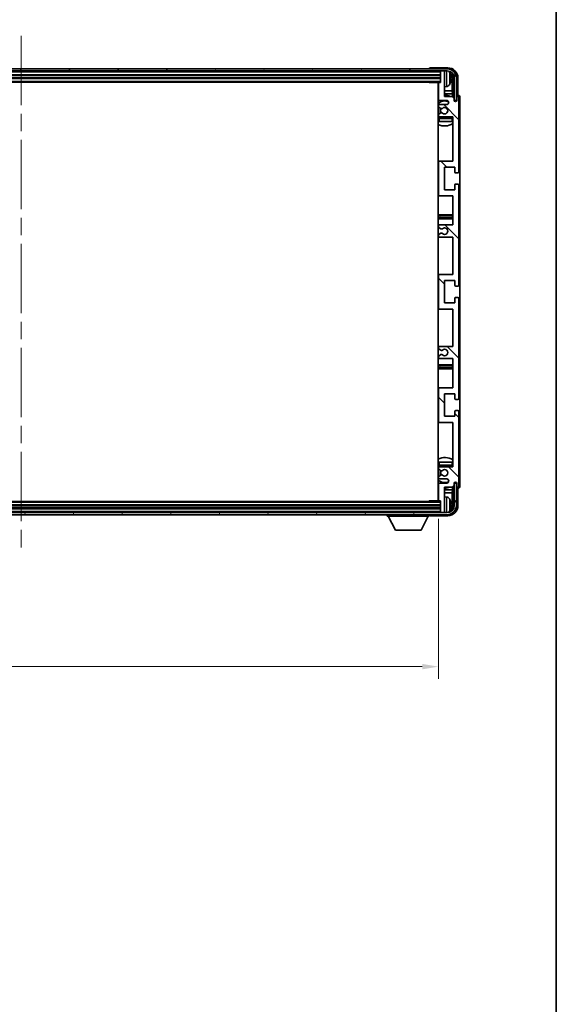
# Model space of a CAD drawing. Units: millimetres. Extents: x 87 to 14429, y 48 to 1875.
# Drawn here: x 4721 to 4985, y 1090 to 1572 of the extents above; entities that cross this region are included whole.
import ezdxf

# ---------------------------------------------------------------- set-up
doc = ezdxf.new("R2010")
doc.units = ezdxf.units.MM
doc.header["$LTSCALE"] = 6
doc.linetypes.add('CHAIN', pattern=[0.3543, 0.2362, -0.0295, 0.0591, -0.0295])
doc.layers.get('Defpoints').update_dxf_attribs({"lineweight": 25})
for name, color, linetype, lineweight in [('Border (ISO)', 7, 'Continuous', 35), ('Centerline (ISO)', 131, 'Continuous', 18), ('Dimension (ISO)', 7, 'Continuous', 18), ('Dimension (ISO) @ 1', 7, 'Continuous', 18), ('Hatch (ISO)', 1, 'Continuous', 18), ('Visible (ISO)', 7, 'Continuous', 35), ('Visible Narrow (ISO)', 7, 'Continuous', 25)]:
    doc.layers.add(name, color=color, linetype=linetype, lineweight=lineweight)
doc.styles.add('Note Text (TK)', font='txt')
doc.dimstyles.new('Default - Method 1b (TK)', dxfattribs={"dimscale": 6, "dimtxt": 2.5, "dimasz": 2.5, "dimexe": 1, "dimexo": 1.5, "dimgap": 1, "dimtad": 1, "dimtoh": 1, "dimrnd": 1e-08, "dimdsep": 46, "dimtxsty": 'Note Text (TK)', "dimcen": 0.09, "dimdle": 5, "dimclrd": 100, "dimclre": 100, "dimclrt": 7, "dimadec": 1, "dimazin": 1, "dimtfac": 1, "dimtmove": 0, "dimatfit": 3, "dimfxl": 1, "dimtolj": 1, "dimlwd": -1, "dimlwe": -1, "dimarcsym": 0})

# ---------------------------------------------------------------- blocks, each defined once
blk = doc.blocks.new('図面枠 tk図枠')
at = {"layer": 'Border (ISO)'}
blk.add_line((405.5, 289), (405.5, 8), dxfattribs=at)
blk = doc.blocks.new('*D283')
at = {"layer": 'Defpoints', "color": 0}
for p in [(4517.77, 1336.73), (4926.77, 1336.73), (4926.77, 1255.21)]:
    blk.add_point(p, dxfattribs=at)
at = {"layer": 'Dimension (ISO)', "color": 100}
for p, q in [((4517.77, 1327.73), (4517.77, 1249.21)), ((4926.77, 1327.73), (4926.77, 1249.21)), ((4525.77, 1255.21), (4918.77, 1255.21))]:
    blk.add_line(p, q, dxfattribs=at)
for points in [[(4525.77, 1256.54), (4525.77, 1253.88), (4517.77, 1255.21)], [(4918.77, 1256.54), (4918.77, 1253.88), (4926.77, 1255.21)]]:
    blk.add_solid(points, dxfattribs=at)
at = {"layer": 'Dimension (ISO)', "color": 7, "insert": (4598.96, 1271.92), "char_height": 8, "attachment_point": 4, "style": 'Note Text (TK)'}
blk.add_mtext('\\A1;\\fＭＳ Ｐゴシック|b0|i0;\\H16.2500;有効寸法 / Max dim. 409', dxfattribs=at)

msp = doc.modelspace()

# ---------------------------------------------------------------- hatches: boundary and pattern name
at = {"layer": 'Hatch (ISO)'}
h = msp.add_hatch(dxfattribs=at)
h.set_pattern_fill('ANSI31', color=256, scale=165.1, angle=14.999978, style=0)
h.set_pattern_definition([(60, (2348.75, -4), (-17.8726, 10.31876), [])])
edge = h.paths.add_edge_path()
edge.add_ellipse((4931.0156, 1543.6813), major_axis=(0, 3.5), ratio=1, start_angle=270, end_angle=360)
edge.add_line((4931.0156, 1547.1813), (4929.4656, 1547.1813))
edge.add_line((4929.4656, 1547.1813), (4928.0656, 1547.1813))
edge.add_line((4928.0656, 1547.1813), (4516.4656, 1547.1813))
edge.add_line((4516.4656, 1547.1813), (4515.0656, 1547.1813))
edge.add_line((4515.0656, 1547.1813), (4513.5156, 1547.1813))
edge.add_ellipse((4513.5156, 1543.6813), major_axis=(-3.5, 0), ratio=1, start_angle=270, end_angle=360)
edge.add_line((4510.0156, 1543.6813), (4510.0156, 1532.6813))
edge.add_line((4510.0156, 1532.6813), (4509.0156, 1532.6813))
edge.add_line((4509.0156, 1532.6813), (4509.0156, 1543.6813))
edge.add_ellipse((4513.5156, 1543.6813), major_axis=(0, 4.5), ratio=1, start_angle=0, end_angle=90, ccw=False)
edge.add_line((4513.5156, 1548.1813), (4931.0156, 1548.1813))
edge.add_ellipse((4931.0156, 1543.6813), major_axis=(4.5, 0), ratio=1, start_angle=0, end_angle=90, ccw=False)
edge.add_line((4935.5156, 1543.6813), (4935.5156, 1532.6813))
edge.add_line((4935.5156, 1532.6813), (4934.5156, 1532.6813))
edge.add_line((4934.5156, 1532.6813), (4934.5156, 1543.6813))
h = msp.add_hatch(dxfattribs=at)
h.set_pattern_fill('ANSI31', color=256, scale=165.1, angle=90.00021, style=0)
h.set_pattern_definition([(135.0002, (2348.75, -4), (-14.59286, -14.59297), [])])
edge = h.paths.add_edge_path()
edge.add_line((4927.2656, 1465.6813), (4933.7656, 1465.6813))
edge.add_line((4933.7656, 1465.6813), (4933.7656, 1447.4313))
edge.add_line((4933.7656, 1447.4313), (4927.2656, 1447.4313))
edge.add_ellipse((4927.2656, 1446.9313), major_axis=(0, 0.5), ratio=1, start_angle=0, end_angle=90)
edge.add_line((4926.7656, 1446.9313), (4926.7656, 1430.9313))
edge.add_ellipse((4927.2656, 1430.9313), major_axis=(-0.5, 0), ratio=1, start_angle=0, end_angle=90)
edge.add_line((4927.2656, 1430.4313), (4933.7656, 1430.4313))
edge.add_line((4933.7656, 1430.4313), (4933.7656, 1412.1813))
edge.add_line((4933.7656, 1412.1813), (4927.2656, 1412.1813))
edge.add_ellipse((4927.2656, 1411.6813), major_axis=(0, 0.5), ratio=1, start_angle=0, end_angle=90)
edge.add_line((4926.7656, 1411.6813), (4926.7656, 1411.2021))
edge.add_ellipse((4927.2656, 1411.2021), major_axis=(-0.5, 0), ratio=1, start_angle=0, end_angle=60)
edge.add_line((4927.0156, 1410.7691), (4927.9175, 1410.2483))
edge.add_ellipse((4928.1675, 1410.6813), major_axis=(-0.25, -0.433), ratio=1, start_angle=0, end_angle=30)
edge.add_line((4928.1675, 1410.1813), (4928.2959, 1410.1813))
edge.add_ellipse((4928.2959, 1410.6813), major_axis=(0, -0.5), ratio=1, start_angle=0, end_angle=44.415309)
edge.add_ellipse((4929.7656, 1409.1813), major_axis=(-1.1198, 1.1429), ratio=1, start_angle=91.169383, end_angle=360, ccw=False)
edge.add_ellipse((4928.2959, 1407.6813), major_axis=(0.3499, 0.3571), ratio=1, start_angle=0, end_angle=44.415309)
edge.add_line((4928.2959, 1408.1813), (4928.1675, 1408.1813))
edge.add_ellipse((4928.1675, 1407.6813), major_axis=(0, 0.5), ratio=1, start_angle=0, end_angle=30)
edge.add_line((4927.9175, 1408.1144), (4927.0156, 1407.5936))
edge.add_ellipse((4927.2656, 1407.1606), major_axis=(-0.25, 0.433), ratio=1, start_angle=0, end_angle=60)
edge.add_line((4926.7656, 1407.1606), (4926.7656, 1406.6813))
edge.add_ellipse((4927.2656, 1406.6813), major_axis=(-0.5, 0), ratio=1, start_angle=0, end_angle=90)
edge.add_line((4927.2656, 1406.1813), (4933.7656, 1406.1813))
edge.add_line((4933.7656, 1406.1813), (4933.7656, 1391.9313))
edge.add_line((4933.7656, 1391.9313), (4927.2656, 1391.9313))
edge.add_ellipse((4927.2656, 1391.4313), major_axis=(0, 0.5), ratio=1, start_angle=0, end_angle=90)
edge.add_line((4926.7656, 1391.4313), (4926.7656, 1375.4313))
edge.add_ellipse((4927.2656, 1375.4313), major_axis=(-0.5, 0), ratio=1, start_angle=0, end_angle=90)
edge.add_line((4927.2656, 1374.9313), (4933.7656, 1374.9313))
edge.add_line((4933.7656, 1374.9313), (4933.7656, 1353.1813))
edge.add_line((4933.7656, 1353.1813), (4927.2656, 1353.1813))
edge.add_ellipse((4927.2656, 1352.6813), major_axis=(0, 0.5), ratio=1, start_angle=0, end_angle=90)
edge.add_line((4926.7656, 1352.6813), (4926.7656, 1352.2021))
edge.add_ellipse((4927.2656, 1352.2021), major_axis=(-0.5, 0), ratio=1, start_angle=0, end_angle=60)
edge.add_line((4927.0156, 1351.7691), (4927.9175, 1351.2483))
edge.add_ellipse((4928.1675, 1351.6813), major_axis=(-0.25, -0.433), ratio=1, start_angle=0, end_angle=30)
edge.add_line((4928.1675, 1351.1813), (4928.2959, 1351.1813))
edge.add_ellipse((4928.2959, 1351.6813), major_axis=(0, -0.5), ratio=1, start_angle=0, end_angle=44.415309)
edge.add_ellipse((4929.7656, 1350.1813), major_axis=(-1.1198, 1.1429), ratio=1, start_angle=91.169383, end_angle=360, ccw=False)
edge.add_ellipse((4928.2959, 1348.6813), major_axis=(0.3499, 0.3571), ratio=1, start_angle=0, end_angle=44.415309)
edge.add_line((4928.2959, 1349.1813), (4928.1675, 1349.1813))
edge.add_ellipse((4928.1675, 1348.6813), major_axis=(0, 0.5), ratio=1, start_angle=0, end_angle=30)
edge.add_line((4927.9175, 1349.1144), (4927.0156, 1348.5936))
edge.add_ellipse((4927.2656, 1348.1606), major_axis=(-0.25, 0.433), ratio=1, start_angle=0, end_angle=60)
edge.add_line((4926.7656, 1348.1606), (4926.7656, 1347.6813))
edge.add_ellipse((4927.2656, 1347.6813), major_axis=(-0.5, 0), ratio=1, start_angle=0, end_angle=90)
edge.add_line((4927.2656, 1347.1813), (4930.7656, 1347.1813))
edge.add_ellipse((4930.7656, 1346.1813), major_axis=(0, 1), ratio=1, start_angle=180, end_angle=360, ccw=False)
edge.add_line((4930.7656, 1345.1813), (4927.2656, 1345.1813))
edge.add_ellipse((4927.2656, 1344.6813), major_axis=(0, 0.5), ratio=1, start_angle=0, end_angle=90)
edge.add_line((4926.7656, 1344.6813), (4926.7656, 1336.7313))
edge.add_ellipse((4927.0656, 1336.7313), major_axis=(-0.3, 0), ratio=1, start_angle=0, end_angle=90)
edge.add_line((4927.0656, 1336.4313), (4927.7656, 1336.4313))
edge.add_line((4927.7656, 1336.4313), (4927.7656, 1330.9813))
edge.add_ellipse((4928.0656, 1330.9813), major_axis=(-0.3, 0), ratio=1, start_angle=0, end_angle=90)
edge.add_line((4928.0656, 1330.6813), (4929.4656, 1330.6813))
edge.add_ellipse((4929.4656, 1330.9813), major_axis=(0, -0.3), ratio=1, start_angle=0, end_angle=90)
edge.add_line((4929.7656, 1330.9813), (4929.7656, 1343.1813))
edge.add_line((4929.7656, 1343.1813), (4933.4156, 1343.1813))
edge.add_line((4933.4156, 1343.1813), (4934.4156, 1344.1813))
edge.add_line((4934.4156, 1344.1813), (4934.4156, 1345.0813))
edge.add_ellipse((4935.0906, 1345.0017), major_axis=(-0.675, 0.0797), ratio=1, start_angle=193.465843, end_angle=360, ccw=False)
edge.add_line((4935.7656, 1345.0813), (4935.7656, 1343.6813))
edge.add_ellipse((4936.2656, 1343.6813), major_axis=(-0.5, 0), ratio=1, start_angle=0, end_angle=180)
edge.add_line((4936.7656, 1343.6813), (4936.7656, 1380.1813))
edge.add_ellipse((4936.2656, 1380.1813), major_axis=(0.5, 0), ratio=1, start_angle=0, end_angle=90)
edge.add_line((4936.2656, 1380.6813), (4935.0656, 1380.6813))
edge.add_ellipse((4935.0656, 1380.3813), major_axis=(0, 0.3), ratio=1, start_angle=0, end_angle=90)
edge.add_line((4934.7656, 1380.3813), (4934.7656, 1377.9313))
edge.add_line((4934.7656, 1377.9313), (4929.7656, 1377.9313))
edge.add_line((4929.7656, 1377.9313), (4929.7656, 1388.9313))
edge.add_line((4929.7656, 1388.9313), (4934.7656, 1388.9313))
edge.add_line((4934.7656, 1388.9313), (4934.7656, 1386.4813))
edge.add_ellipse((4935.0656, 1386.4813), major_axis=(-0.3, 0), ratio=1, start_angle=0, end_angle=90)
edge.add_line((4935.0656, 1386.1813), (4936.2656, 1386.1813))
edge.add_ellipse((4936.2656, 1386.6813), major_axis=(0, -0.5), ratio=1, start_angle=0, end_angle=90)
edge.add_line((4936.7656, 1386.6813), (4936.7656, 1435.6813))
edge.add_ellipse((4936.2656, 1435.6813), major_axis=(0.5, 0), ratio=1, start_angle=0, end_angle=90)
edge.add_line((4936.2656, 1436.1813), (4935.0656, 1436.1813))
edge.add_ellipse((4935.0656, 1435.8813), major_axis=(0, 0.3), ratio=1, start_angle=0, end_angle=90)
edge.add_line((4934.7656, 1435.8813), (4934.7656, 1433.4313))
edge.add_line((4934.7656, 1433.4313), (4929.7656, 1433.4313))
edge.add_line((4929.7656, 1433.4313), (4929.7656, 1444.4313))
edge.add_line((4929.7656, 1444.4313), (4934.7656, 1444.4313))
edge.add_line((4934.7656, 1444.4313), (4934.7656, 1441.9813))
edge.add_ellipse((4935.0656, 1441.9813), major_axis=(-0.3, 0), ratio=1, start_angle=0, end_angle=90)
edge.add_line((4935.0656, 1441.6813), (4936.2656, 1441.6813))
edge.add_ellipse((4936.2656, 1442.1813), major_axis=(0, -0.5), ratio=1, start_angle=0, end_angle=90)
edge.add_line((4936.7656, 1442.1813), (4936.7656, 1491.1813))
edge.add_ellipse((4936.2656, 1491.1813), major_axis=(0.5, 0), ratio=1, start_angle=0, end_angle=90)
edge.add_line((4936.2656, 1491.6813), (4935.0656, 1491.6813))
edge.add_ellipse((4935.0656, 1491.3813), major_axis=(0, 0.3), ratio=1, start_angle=0, end_angle=90)
edge.add_line((4934.7656, 1491.3813), (4934.7656, 1488.9313))
edge.add_line((4934.7656, 1488.9313), (4929.7656, 1488.9313))
edge.add_line((4929.7656, 1488.9313), (4929.7656, 1499.9313))
edge.add_line((4929.7656, 1499.9313), (4934.7656, 1499.9313))
edge.add_line((4934.7656, 1499.9313), (4934.7656, 1497.4813))
edge.add_ellipse((4935.0656, 1497.4813), major_axis=(-0.3, 0), ratio=1, start_angle=0, end_angle=90)
edge.add_line((4935.0656, 1497.1813), (4936.2656, 1497.1813))
edge.add_ellipse((4936.2656, 1497.6813), major_axis=(0, -0.5), ratio=1, start_angle=0, end_angle=90)
edge.add_line((4936.7656, 1497.6813), (4936.7656, 1534.1813))
edge.add_ellipse((4936.2656, 1534.1813), major_axis=(0.5, 0), ratio=1, start_angle=0, end_angle=180)
edge.add_line((4935.7656, 1534.1813), (4935.7656, 1532.7813))
edge.add_ellipse((4935.0906, 1532.861), major_axis=(0.675, -0.0797), ratio=1, start_angle=193.465843, end_angle=360, ccw=False)
edge.add_line((4934.4156, 1532.7813), (4934.4156, 1533.6813))
edge.add_line((4934.4156, 1533.6813), (4933.4156, 1534.6813))
edge.add_line((4933.4156, 1534.6813), (4929.7656, 1534.6813))
edge.add_line((4929.7656, 1534.6813), (4929.7656, 1546.8813))
edge.add_ellipse((4929.4656, 1546.8813), major_axis=(0.3, 0), ratio=1, start_angle=0, end_angle=90)
edge.add_line((4929.4656, 1547.1813), (4928.0656, 1547.1813))
edge.add_ellipse((4928.0656, 1546.8813), major_axis=(0, 0.3), ratio=1, start_angle=0, end_angle=90)
edge.add_line((4927.7656, 1546.8813), (4927.7656, 1541.4313))
edge.add_line((4927.7656, 1541.4313), (4927.0656, 1541.4313))
edge.add_ellipse((4927.0656, 1541.1313), major_axis=(0, 0.3), ratio=1, start_angle=0, end_angle=90)
edge.add_line((4926.7656, 1541.1313), (4926.7656, 1533.1813))
edge.add_ellipse((4927.2656, 1533.1813), major_axis=(-0.5, 0), ratio=1, start_angle=0, end_angle=90)
edge.add_line((4927.2656, 1532.6813), (4930.7656, 1532.6813))
edge.add_ellipse((4930.7656, 1531.6813), major_axis=(0, 1), ratio=1, start_angle=180, end_angle=360, ccw=False)
edge.add_line((4930.7656, 1530.6813), (4927.2656, 1530.6813))
edge.add_ellipse((4927.2656, 1530.1813), major_axis=(0, 0.5), ratio=1, start_angle=0, end_angle=90)
edge.add_line((4926.7656, 1530.1813), (4926.7656, 1529.7021))
edge.add_ellipse((4927.2656, 1529.7021), major_axis=(-0.5, 0), ratio=1, start_angle=0, end_angle=60)
edge.add_line((4927.0156, 1529.2691), (4927.9175, 1528.7483))
edge.add_ellipse((4928.1675, 1529.1813), major_axis=(-0.25, -0.433), ratio=1, start_angle=0, end_angle=30)
edge.add_line((4928.1675, 1528.6813), (4928.2959, 1528.6813))
edge.add_ellipse((4928.2959, 1529.1813), major_axis=(0, -0.5), ratio=1, start_angle=0, end_angle=44.415309)
edge.add_ellipse((4929.7656, 1527.6813), major_axis=(-1.1198, 1.1429), ratio=1, start_angle=91.169383, end_angle=360, ccw=False)
edge.add_ellipse((4928.2959, 1526.1813), major_axis=(0.3499, 0.3571), ratio=1, start_angle=0, end_angle=44.415309)
edge.add_line((4928.2959, 1526.6813), (4928.1675, 1526.6813))
edge.add_ellipse((4928.1675, 1526.1813), major_axis=(0, 0.5), ratio=1, start_angle=0, end_angle=30)
edge.add_line((4927.9175, 1526.6144), (4927.0156, 1526.0936))
edge.add_ellipse((4927.2656, 1525.6606), major_axis=(-0.25, 0.433), ratio=1, start_angle=0, end_angle=60)
edge.add_line((4926.7656, 1525.6606), (4926.7656, 1525.1813))
edge.add_ellipse((4927.2656, 1525.1813), major_axis=(-0.5, 0), ratio=1, start_angle=0, end_angle=90)
edge.add_line((4927.2656, 1524.6813), (4933.7656, 1524.6813))
edge.add_line((4933.7656, 1524.6813), (4933.7656, 1502.9313))
edge.add_line((4933.7656, 1502.9313), (4927.2656, 1502.9313))
edge.add_ellipse((4927.2656, 1502.4313), major_axis=(0, 0.5), ratio=1, start_angle=0, end_angle=90)
edge.add_line((4926.7656, 1502.4313), (4926.7656, 1486.4313))
edge.add_ellipse((4927.2656, 1486.4313), major_axis=(-0.5, 0), ratio=1, start_angle=0, end_angle=90)
edge.add_line((4927.2656, 1485.9313), (4933.7656, 1485.9313))
edge.add_line((4933.7656, 1485.9313), (4933.7656, 1471.6813))
edge.add_line((4933.7656, 1471.6813), (4927.2656, 1471.6813))
edge.add_ellipse((4927.2656, 1471.1813), major_axis=(0, 0.5), ratio=1, start_angle=0, end_angle=90)
edge.add_line((4926.7656, 1471.1813), (4926.7656, 1470.7021))
edge.add_ellipse((4927.2656, 1470.7021), major_axis=(-0.5, 0), ratio=1, start_angle=0, end_angle=60)
edge.add_line((4927.0156, 1470.2691), (4927.9175, 1469.7483))
edge.add_ellipse((4928.1675, 1470.1813), major_axis=(-0.25, -0.433), ratio=1, start_angle=0, end_angle=30)
edge.add_line((4928.1675, 1469.6813), (4928.2959, 1469.6813))
edge.add_ellipse((4928.2959, 1470.1813), major_axis=(0, -0.5), ratio=1, start_angle=0, end_angle=44.415309)
edge.add_ellipse((4929.7656, 1468.6813), major_axis=(-1.1198, 1.1429), ratio=1, start_angle=91.169383, end_angle=360, ccw=False)
edge.add_ellipse((4928.2959, 1467.1813), major_axis=(0.3499, 0.3571), ratio=1, start_angle=0, end_angle=44.415309)
edge.add_line((4928.2959, 1467.6813), (4928.1675, 1467.6813))
edge.add_ellipse((4928.1675, 1467.1813), major_axis=(0, 0.5), ratio=1, start_angle=0, end_angle=30)
edge.add_line((4927.9175, 1467.6144), (4927.0156, 1467.0936))
edge.add_ellipse((4927.2656, 1466.6606), major_axis=(-0.25, 0.433), ratio=1, start_angle=0, end_angle=60)
edge.add_line((4926.7656, 1466.6606), (4926.7656, 1466.1813))
edge.add_ellipse((4927.2656, 1466.1813), major_axis=(-0.5, 0), ratio=1, start_angle=0, end_angle=90)
h = msp.add_hatch(dxfattribs=at)
h.set_pattern_fill('ANSI31', color=256, scale=165.1, angle=75.000175, style=0)
h.set_pattern_definition([(120.0002, (2348.75, -4), (-17.87257, -10.3188), [])])
edge = h.paths.add_edge_path()
edge.add_ellipse((4513.5156, 1334.1813), major_axis=(0, -3.5), ratio=1, start_angle=270, end_angle=360)
edge.add_line((4513.5156, 1330.6813), (4515.0656, 1330.6813))
edge.add_line((4515.0656, 1330.6813), (4516.4656, 1330.6813))
edge.add_line((4516.4656, 1330.6813), (4928.0656, 1330.6813))
edge.add_line((4928.0656, 1330.6813), (4929.4656, 1330.6813))
edge.add_line((4929.4656, 1330.6813), (4931.0156, 1330.6813))
edge.add_ellipse((4931.0156, 1334.1813), major_axis=(3.5, 0), ratio=1, start_angle=270, end_angle=360)
edge.add_line((4934.5156, 1334.1813), (4934.5156, 1345.1813))
edge.add_line((4934.5156, 1345.1813), (4935.5156, 1345.1813))
edge.add_line((4935.5156, 1345.1813), (4935.5156, 1334.1813))
edge.add_ellipse((4931.0156, 1334.1813), major_axis=(0, -4.5), ratio=1, start_angle=0, end_angle=90, ccw=False)
edge.add_line((4931.0156, 1329.6813), (4513.5156, 1329.6813))
edge.add_ellipse((4513.5156, 1334.1813), major_axis=(-4.5, 0), ratio=1, start_angle=0, end_angle=90, ccw=False)
edge.add_line((4509.0156, 1334.1813), (4509.0156, 1345.1813))
edge.add_line((4509.0156, 1345.1813), (4510.0156, 1345.1813))
edge.add_line((4510.0156, 1345.1813), (4510.0156, 1334.1813))

# ---------------------------------------------------------------- linework, layer by layer
at = {"layer": 'Centerline (ISO)', "linetype": 'CHAIN', "ltscale": 23.990969}
msp.add_line((4722.2656, 1564.4313), (4722.2656, 1313.4313), dxfattribs=at)
at = {"layer": 'Visible (ISO)'}
for p, q in [((4931.0156, 1548.1813), (4513.5156, 1548.1813)), ((4513.5156, 1547.1813), (4931.0156, 1547.1813)), ((4516.7656, 1545.1813), (4927.7656, 1545.1813)), ((4922.2656, 1548.1816), (4922.2656, 1548.1813)), ((4931.2686, 1548.6813), (4922.7653, 1548.6813)), ((4927.7656, 1547.1813), (4927.7656, 1546.8813)), ((4927.7656, 1546.8813), (4927.7656, 1541.4313)), ((4929.4656, 1547.1813), (4928.0656, 1547.1813)), ((4929.7656, 1547.1813), (4929.7656, 1546.8813)), ((4929.7656, 1534.6813), (4929.7656, 1546.8813)), ((4516.7656, 1543.6813), (4927.7656, 1543.6813)), ((4516.7656, 1541.6813), (4927.7656, 1541.6813)), ((4921.9451, 1541.6813), (4922.1951, 1541.4313)), ((4922.1951, 1541.6813), (4922.1951, 1541.4313)), ((4927.0656, 1541.4313), (4922.1951, 1541.4313)), ((4926.5156, 1541.4313), (4926.5156, 1336.4313)), ((4926.7656, 1541.1313), (4926.7656, 1533.1813)), ((4927.7656, 1541.4313), (4927.0656, 1541.4313)), ((4930.8245, 1539.524), (4929.7656, 1539.4313)), ((4932.4796, 1543.149), (4932.4796, 1543.7137)), ((4933.4149, 1537.4026), (4933.4149, 1543.3321)), ((4933.7641, 1543.6813), (4933.7641, 1534.3329)), ((4934.5156, 1543.6813), (4934.5156, 1532.6813)), ((4935.5156, 1532.6813), (4935.5156, 1543.6813)), ((4936.2656, 1535.1813), (4936.2656, 1543.6844)), ((4926.7656, 1537.4026), (4926.5156, 1537.4026)), ((4926.7656, 1535.9935), (4926.5156, 1535.9935)), ((4933.4149, 1537.4026), (4929.7656, 1537.4026)), ((4933.6069, 1535.9935), (4929.7656, 1535.9935)), ((4933.4156, 1534.6813), (4929.7656, 1534.6813)), ((4933.6069, 1535.9935), (4933.4149, 1537.4026)), ((4934.4156, 1533.6813), (4933.4156, 1534.6813)), ((4933.6069, 1534.49), (4933.6069, 1535.9935)), ((4936.2662, 1535.1813), (4936.2656, 1535.1813)), ((4926.7656, 1530.1813), (4926.7656, 1529.7021)), ((4927.2656, 1532.6813), (4930.7656, 1532.6813)), ((4930.7656, 1530.6813), (4927.2656, 1530.6813)), ((4934.4156, 1532.7813), (4934.4156, 1533.6813)), ((4934.4355, 1532.6798), (4934.5642, 1532.6798)), ((4934.459, 1532.61), (4934.4944, 1532.61)), ((4934.5156, 1532.6813), (4935.5156, 1532.6813)), ((4934.6942, 1532.4101), (4934.6942, 1532.3089)), ((4934.7641, 1532.4799), (4934.7641, 1532.2649)), ((4935.7656, 1534.1813), (4935.7656, 1532.7813)), ((4936.7656, 1497.6813), (4936.7656, 1534.1813)), ((4937.2656, 1343.6807), (4937.2656, 1534.1819)), ((4926.7656, 1525.6606), (4926.7656, 1525.1813)), ((4927.0156, 1529.2691), (4927.9175, 1528.7483)), ((4927.9175, 1526.6144), (4927.0156, 1526.0936)), ((4928.1675, 1528.6813), (4928.2959, 1528.6813)), ((4928.2959, 1526.6813), (4928.1675, 1526.6813)), ((4926.7656, 1523.9313), (4926.7656, 1522.4313)), ((4927.2656, 1522.4313), (4926.7656, 1522.4313)), ((4927.2656, 1524.6813), (4933.7656, 1524.6813)), ((4933.2656, 1524.4313), (4927.2656, 1524.4313)), ((4933.2656, 1522.4313), (4927.2656, 1522.4313)), ((4933.7656, 1522.4313), (4933.2656, 1522.4313)), ((4933.7656, 1524.6813), (4933.7656, 1502.9313)), ((4927.2656, 1502.9313), (4926.5156, 1502.9313)), ((4926.7656, 1502.4313), (4926.7656, 1486.4313)), ((4933.7656, 1502.9313), (4927.2656, 1502.9313)), ((4929.7656, 1488.9313), (4929.7656, 1499.9313)), ((4929.7656, 1499.9313), (4934.7656, 1499.9313)), ((4934.7656, 1499.9313), (4934.7656, 1497.4813)), ((4935.0656, 1497.1813), (4936.2656, 1497.1813)), ((4934.7656, 1491.3813), (4934.7656, 1488.9313)), ((4936.2656, 1491.6813), (4935.0656, 1491.6813)), ((4936.7656, 1442.1813), (4936.7656, 1491.1813)), ((4934.7656, 1488.9313), (4929.7656, 1488.9313)), ((4926.5156, 1485.9313), (4927.2656, 1485.9313)), ((4927.2656, 1485.9313), (4933.7656, 1485.9313)), ((4933.7656, 1485.9313), (4933.7656, 1471.6813)), ((4927.7656, 1476.6813), (4926.5156, 1476.6813)), ((4932.7656, 1476.6813), (4927.7656, 1476.6813)), ((4933.7656, 1476.6813), (4932.7656, 1476.6813)), ((4926.5156, 1474.6813), (4927.7656, 1474.6813)), ((4927.7656, 1474.6813), (4932.7656, 1474.6813)), ((4932.7656, 1474.6813), (4933.7656, 1474.6813)), ((4926.7656, 1471.1813), (4926.7656, 1470.7021)), ((4927.0156, 1470.2691), (4927.9175, 1469.7483)), ((4927.9175, 1467.6144), (4927.0156, 1467.0936)), ((4933.7656, 1471.6813), (4927.2656, 1471.6813)), ((4928.1675, 1469.6813), (4928.2959, 1469.6813)), ((4928.2959, 1467.6813), (4928.1675, 1467.6813)), ((4926.7656, 1466.6606), (4926.7656, 1466.1813)), ((4927.2656, 1465.6813), (4933.7656, 1465.6813)), ((4933.7656, 1465.6813), (4933.7656, 1447.4313)), ((4927.2656, 1447.4313), (4926.5156, 1447.4313)), ((4926.7656, 1446.9313), (4926.7656, 1430.9313)), ((4933.7656, 1447.4313), (4927.2656, 1447.4313)), ((4929.7656, 1433.4313), (4929.7656, 1444.4313)), ((4929.7656, 1444.4313), (4934.7656, 1444.4313)), ((4934.7656, 1444.4313), (4934.7656, 1441.9813)), ((4935.0656, 1441.6813), (4936.2656, 1441.6813)), ((4934.7656, 1433.4313), (4929.7656, 1433.4313)), ((4934.7656, 1435.8813), (4934.7656, 1433.4313)), ((4936.2656, 1436.1813), (4935.0656, 1436.1813)), ((4936.7656, 1386.6813), (4936.7656, 1435.6813)), ((4926.5156, 1430.4313), (4927.2656, 1430.4313)), ((4927.2656, 1430.4313), (4933.7656, 1430.4313)), ((4933.7656, 1430.4313), (4933.7656, 1412.1813)), ((4926.7656, 1411.6813), (4926.7656, 1411.2021)), ((4927.0156, 1410.7691), (4927.9175, 1410.2483)), ((4933.7656, 1412.1813), (4927.2656, 1412.1813)), ((4928.1675, 1410.1813), (4928.2959, 1410.1813)), ((4926.7656, 1407.1606), (4926.7656, 1406.6813)), ((4927.9175, 1408.1144), (4927.0156, 1407.5936)), ((4927.2656, 1406.1813), (4933.7656, 1406.1813)), ((4928.2959, 1408.1813), (4928.1675, 1408.1813)), ((4933.7656, 1406.1813), (4933.7656, 1391.9313)), ((4927.7656, 1403.1813), (4926.5156, 1403.1813)), ((4926.5156, 1401.1813), (4927.7656, 1401.1813)), ((4932.7656, 1403.1813), (4927.7656, 1403.1813)), ((4927.7656, 1401.1813), (4932.7656, 1401.1813)), ((4933.7656, 1403.1813), (4932.7656, 1403.1813)), ((4932.7656, 1401.1813), (4933.7656, 1401.1813)), ((4927.2656, 1391.9313), (4926.5156, 1391.9313)), ((4926.7656, 1391.4313), (4926.7656, 1375.4313)), ((4933.7656, 1391.9313), (4927.2656, 1391.9313)), ((4929.7656, 1377.9313), (4929.7656, 1388.9313)), ((4929.7656, 1388.9313), (4934.7656, 1388.9313)), ((4934.7656, 1388.9313), (4934.7656, 1386.4813)), ((4935.0656, 1386.1813), (4936.2656, 1386.1813)), ((4934.7656, 1380.3813), (4934.7656, 1377.9313)), ((4936.2656, 1380.6813), (4935.0656, 1380.6813)), ((4936.7656, 1343.6813), (4936.7656, 1380.1813)), ((4934.7656, 1377.9313), (4929.7656, 1377.9313)), ((4926.5156, 1374.9313), (4927.2656, 1374.9313)), ((4927.2656, 1374.9313), (4933.7656, 1374.9313)), ((4933.7656, 1374.9313), (4933.7656, 1353.1813)), ((4926.7656, 1355.4313), (4927.2656, 1355.4313)), ((4926.7656, 1355.4313), (4926.7656, 1353.9313)), ((4926.7656, 1352.6813), (4926.7656, 1352.2021)), ((4927.0156, 1351.7691), (4927.9175, 1351.2483)), ((4927.2656, 1355.4313), (4933.2656, 1355.4313)), ((4927.2656, 1353.4313), (4933.2656, 1353.4313)), ((4933.7656, 1353.1813), (4927.2656, 1353.1813)), ((4928.1675, 1351.1813), (4928.2959, 1351.1813)), ((4933.2656, 1355.4313), (4933.7656, 1355.4313)), ((4926.7656, 1348.1606), (4926.7656, 1347.6813)), ((4927.9175, 1349.1144), (4927.0156, 1348.5936)), ((4927.2656, 1347.1813), (4930.7656, 1347.1813)), ((4928.2959, 1349.1813), (4928.1675, 1349.1813)), ((4926.5156, 1341.8692), (4926.7656, 1341.8692)), ((4926.7656, 1344.6813), (4926.7656, 1336.7313)), ((4930.7656, 1345.1813), (4927.2656, 1345.1813)), ((4929.7656, 1330.9813), (4929.7656, 1343.1813)), ((4929.7656, 1343.1813), (4933.4156, 1343.1813)), ((4929.7656, 1341.8692), (4933.6069, 1341.8692)), ((4933.6069, 1341.8692), (4933.4149, 1340.4601)), ((4933.4156, 1343.1813), (4934.4156, 1344.1813)), ((4933.6069, 1341.8692), (4933.6069, 1343.3727)), ((4933.7641, 1343.5298), (4933.7641, 1334.1813)), ((4934.4156, 1344.1813), (4934.4156, 1345.0813)), ((4934.5642, 1345.1829), (4934.4355, 1345.1829)), ((4934.4944, 1345.2527), (4934.459, 1345.2527)), ((4935.5156, 1345.1813), (4934.5156, 1345.1813)), ((4934.5156, 1345.1813), (4934.5156, 1334.1813)), ((4934.6942, 1345.5538), (4934.6942, 1345.4526)), ((4934.7641, 1345.5978), (4934.7641, 1345.3827)), ((4935.5156, 1334.1813), (4935.5156, 1345.1813)), ((4935.7656, 1345.0813), (4935.7656, 1343.6813)), ((4936.2656, 1334.1783), (4936.2656, 1342.6813)), ((4936.2656, 1342.6813), (4936.2662, 1342.6813)), ((4926.5156, 1340.4601), (4926.7656, 1340.4601)), ((4929.7656, 1340.4601), (4933.4149, 1340.4601)), ((4930.8245, 1338.3387), (4929.7656, 1338.4313)), ((4933.4149, 1334.5305), (4933.4149, 1340.4601)), ((4927.7656, 1336.1813), (4516.7656, 1336.1813)), ((4927.7656, 1334.1813), (4516.7656, 1334.1813)), ((4927.7656, 1332.6813), (4516.7656, 1332.6813)), ((4921.9451, 1336.1813), (4922.1951, 1336.4313)), ((4922.1951, 1336.4313), (4922.1951, 1336.1813)), ((4927.0656, 1336.4313), (4922.1951, 1336.4313)), ((4927.0656, 1336.4313), (4927.7656, 1336.4313)), ((4927.7656, 1336.4313), (4927.7656, 1330.9813)), ((4932.4796, 1334.149), (4932.4796, 1334.7137)), ((4931.0156, 1330.6813), (4513.5156, 1330.6813)), ((4513.5156, 1329.6813), (4931.0156, 1329.6813)), ((4901.6656, 1329.6813), (4901.6656, 1328.9813)), ((4901.6656, 1328.9813), (4922.2656, 1328.9813)), ((4905.7156, 1322.0813), (4902.1656, 1328.9813)), ((4918.2156, 1322.0813), (4921.7656, 1328.9813)), ((4922.2656, 1329.6813), (4922.2656, 1328.9813)), ((4922.7653, 1329.1813), (4931.2686, 1329.1813)), ((4927.7656, 1330.9813), (4927.7656, 1330.6813)), ((4928.0656, 1330.6813), (4929.4656, 1330.6813)), ((4929.7656, 1330.9813), (4929.7656, 1330.6813)), ((4905.7156, 1322.0813), (4918.2156, 1322.0813))]:
    msp.add_line(p, q, dxfattribs=at)
for centre, radius, start, end in [((4928.0656, 1546.8813), 0.3, 90, 180), ((4929.4656, 1546.8813), 0.3, 0, 90), ((4931.0156, 1543.6813), 4.5, 0, 90), ((4931.0156, 1543.6813), 3.5, 0, 90), ((4930.6851, 1545.7448), 1.6, 28.172734, 61.84933), ((4926.3656, 1543.4313), 6.5, 20.039607, 28.172734), ((4932.355, 1545.616), 0.1246, 1.814826, 20.039607), ((4926.2656, 1539.9313), 0.5, 300, 60), ((4927.0656, 1541.1313), 0.3, 90, 180), ((4930.6851, 1541.1179), 1.6, 275, 331.827266), ((4926.3656, 1543.4313), 6.5, 331.827266, 339.960393), ((4932.355, 1541.2467), 0.1246, 339.960393, 358.185174), ((4929.7656, 1527.6813), 7.5, 113.578178, 115.679289), ((4929.7656, 1527.6813), 7.5, 68.96053, 90), ((4936.2656, 1534.1813), 0.5, 0, 180), ((4929.7656, 1527.6813), 4.75, 65.863751, 133.173551), ((4927.2656, 1533.1813), 0.5, 180, 270), ((4927.2656, 1530.1813), 0.5, 90, 180), ((4930.7656, 1531.6813), 1, 270, 90), ((4935.0906, 1532.861), 0.6797, 186.732921, 353.267079), ((4927.2656, 1529.7021), 0.5, 180, 240), ((4927.2656, 1525.6606), 0.5, 120, 180), ((4927.2656, 1525.1813), 0.5, 180, 270), ((4929.7656, 1527.6813), 2.25, 150, 210), ((4929.7656, 1527.6813), 2, 149.475542, 210.524458), ((4928.1675, 1529.1813), 0.5, 240, 270), ((4928.1675, 1526.1813), 0.5, 90, 120), ((4928.2959, 1529.1813), 0.5, 270, 314.415309), ((4928.2959, 1526.1813), 0.5, 45.584691, 90), ((4929.7656, 1527.6813), 1.6, 225.584691, 134.415309), ((4929.7656, 1527.6813), 4.75, 226.826449, 230.89711), ((4929.7656, 1527.6813), 7.5, 244.320711, 302.230953), ((4927.2656, 1523.9313), 0.5, 90, 180), ((4929.7656, 1527.6813), 4.75, 316.826449, 320.833289), ((4933.2656, 1523.9313), 0.5, 0, 90), ((4927.2656, 1502.4313), 0.5, 90, 180), ((4935.0656, 1497.4813), 0.3, 180, 270), ((4936.2656, 1497.6813), 0.5, 270, 0), ((4935.0656, 1491.3813), 0.3, 90, 180), ((4936.2656, 1491.1813), 0.5, 0, 90), ((4927.2656, 1486.4313), 0.5, 180, 270), ((4927.7656, 1475.6813), 1, 90, 270), ((4932.7656, 1475.6813), 1, 270, 90), ((4927.2656, 1471.1813), 0.5, 90, 180), ((4927.2656, 1470.7021), 0.5, 180, 240), ((4927.2656, 1466.6606), 0.5, 120, 180), ((4928.1675, 1470.1813), 0.5, 240, 270), ((4928.1675, 1467.1813), 0.5, 90, 120), ((4928.2959, 1470.1813), 0.5, 270, 314.415309), ((4928.2959, 1467.1813), 0.5, 45.584691, 90), ((4929.7656, 1468.6813), 1.6, 225.584691, 134.415309), ((4927.2656, 1466.1813), 0.5, 180, 270), ((4927.2656, 1446.9313), 0.5, 90, 180), ((4935.0656, 1441.9813), 0.3, 180, 270), ((4936.2656, 1442.1813), 0.5, 270, 0), ((4935.0656, 1435.8813), 0.3, 90, 180), ((4936.2656, 1435.6813), 0.5, 0, 90), ((4927.2656, 1430.9313), 0.5, 180, 270), ((4927.2656, 1411.6813), 0.5, 90, 180), ((4927.2656, 1411.2021), 0.5, 180, 240), ((4928.1675, 1410.6813), 0.5, 240, 270), ((4928.2959, 1410.6813), 0.5, 270, 314.415309), ((4929.7656, 1409.1813), 1.6, 225.584691, 134.415309), ((4927.2656, 1407.1606), 0.5, 120, 180), ((4927.2656, 1406.6813), 0.5, 180, 270), ((4928.1675, 1407.6813), 0.5, 90, 120), ((4928.2959, 1407.6813), 0.5, 45.584691, 90), ((4927.7656, 1402.1813), 1, 90, 270), ((4932.7656, 1402.1813), 1, 270, 90), ((4927.2656, 1391.4313), 0.5, 90, 180), ((4935.0656, 1386.4813), 0.3, 180, 270), ((4936.2656, 1386.6813), 0.5, 270, 0), ((4935.0656, 1380.3813), 0.3, 90, 180), ((4936.2656, 1380.1813), 0.5, 0, 90), ((4927.2656, 1375.4313), 0.5, 180, 270), ((4929.7656, 1350.1813), 7.5, 57.769047, 115.679289), ((4929.7656, 1350.1813), 4.75, 129.10289, 133.173551), ((4927.2656, 1353.9313), 0.5, 180, 270), ((4927.2656, 1352.6813), 0.5, 90, 180), ((4927.2656, 1352.2021), 0.5, 180, 240), ((4929.7656, 1350.1813), 2.25, 150, 210), ((4929.7656, 1350.1813), 2, 149.475542, 210.524458), ((4928.1675, 1351.6813), 0.5, 240, 270), ((4928.2959, 1351.6813), 0.5, 270, 314.415309), ((4929.7656, 1350.1813), 1.6, 225.584691, 134.415309), ((4929.7656, 1350.1813), 4.75, 39.166711, 43.173551), ((4933.2656, 1353.9313), 0.5, 270, 0), ((4929.7656, 1350.1813), 4.75, 226.826449, 294.136249), ((4927.2656, 1348.1606), 0.5, 120, 180), ((4927.2656, 1347.6813), 0.5, 180, 270), ((4928.1675, 1348.6813), 0.5, 90, 120), ((4928.2959, 1348.6813), 0.5, 45.584691, 90), ((4930.7656, 1346.1813), 1, 270, 90), ((4929.7656, 1350.1813), 7.5, 244.320711, 246.421822), ((4927.2656, 1344.6813), 0.5, 90, 180), ((4929.7656, 1350.1813), 7.5, 270, 291.03947), ((4935.0906, 1345.0017), 0.6797, 6.732921, 173.267079), ((4936.2656, 1343.6813), 0.5, 180, 0), ((4926.2656, 1337.9313), 0.5, 300, 60), ((4927.0656, 1336.7313), 0.3, 180, 270), ((4930.6851, 1336.7448), 1.6, 28.172734, 85), ((4926.3656, 1334.4313), 6.5, 20.039607, 28.172734), ((4931.0156, 1334.1813), 4.5, 270, 0), ((4931.0156, 1334.1813), 3.5, 270, 0), ((4926.3656, 1334.4313), 6.5, 331.827266, 339.960393), ((4932.355, 1336.616), 0.1246, 1.814826, 20.039607), ((4932.355, 1332.2467), 0.1246, 339.960393, 358.185174), ((4928.0656, 1330.9813), 0.3, 180, 270), ((4929.4656, 1330.9813), 0.3, 270, 0), ((4930.6851, 1332.1179), 1.6, 298.15067, 331.827266)]:
    msp.add_arc(centre, radius, start, end, dxfattribs=at)
for centre, major_axis, ratio, start_param, end_param in [((4922.7659, 1548.181), (-0.354, 0.354), 0.99878277, 5.49839613, 7.06797448), ((4931.2626, 1543.6783), (3.5398, 3.5398), 0.99878277, 5.49839613, 7.06797448), ((4931.2626, 1543.6783), (1.7699, 1.7699), 0.99878277, 5.49839613, 6.61101961), ((4926.3778, 1543.4242), (-3.2829, -5.6083), 0.99488747, 2.20774935, 2.44673364), ((4930.9133, 1543.3291), (1.7699, 1.7699), 0.99878277, 5.49839613, 6.31586897), ((4926.3778, 1543.2917), (6.4737, 0.5671), 0.05101764, 5.93460274, 6.17358703), ((4926.3778, 1543.571), (6.4737, -0.5671), 0.05101764, 0.10959827, 0.34858257), ((4926.3778, 1543.4385), (3.2829, -5.6083), 0.99488747, 0.69485901, 0.93384331), ((4936.265, 1534.1807), (0.708, 0.708), 0.99878277, 5.49839613, 7.06797448), ((4934.4941, 1532.4099), (0.1416, 0.1416), 0.99878277, 5.49839613, 7.06797448), ((4934.564, 1532.4797), (0.1416, 0.1416), 0.99878277, 5.49839613, 7.06797448), ((4934.4941, 1345.4528), (0.1416, -0.1416), 0.99878277, 5.49839613, 7.06797448), ((4934.564, 1345.383), (0.1416, -0.1416), 0.99878277, 5.49839613, 7.06797448), ((4936.265, 1343.6819), (0.708, -0.708), 0.99878277, 5.49839613, 7.06797448), ((4931.2626, 1334.1844), (3.5398, -3.5398), 0.99878277, 5.49839613, 7.06797448), ((4931.2626, 1334.1844), (1.7699, -1.7699), 0.99878277, 5.955351, 7.06797448), ((4926.3778, 1334.4242), (-3.2829, -5.6083), 0.99488747, 2.20774935, 2.44673364), ((4926.3778, 1334.2917), (6.4737, 0.5671), 0.05101764, 5.93460274, 6.17358703), ((4926.3778, 1334.571), (6.4737, -0.5671), 0.05101764, 0.10959827, 0.34858257), ((4926.3778, 1334.4385), (3.2829, -5.6083), 0.99488747, 0.69485901, 0.93384331), ((4930.9133, 1334.5336), (1.7699, -1.7699), 0.99878277, 6.25050164, 7.06797448), ((4922.7659, 1329.6816), (-0.354, -0.354), 0.99878277, 5.49839613, 7.06797448)]:
    msp.add_ellipse(centre, major_axis=major_axis, ratio=ratio, start_param=start_param, end_param=end_param, dxfattribs=at)
for points, knots in [([(4932.8158, 1544.1341), (4932.8202, 1544.0927), (4932.8239, 1544.0489), (4932.8285, 1543.9692), (4932.8295, 1543.9333), (4932.8288, 1543.8773), (4932.8271, 1543.8536), (4932.822, 1543.8276), (4932.8191, 1543.8212), (4932.8158, 1543.8193)], [0, 0, 0, 0, 0.0125039067, 0.0125039067, 0.0250078135, 0.0250078135, 0.0375277995, 0.0375277995, 0.0466766392, 0.0466766392, 0.0466766392, 0.0466766392]), ([(4932.8158, 1543.0434), (4932.8202, 1543.0409), (4932.8239, 1543.0301), (4932.8285, 1542.9918), (4932.8295, 1542.9644), (4932.8288, 1542.9025), (4932.8272, 1542.8639), (4932.822, 1542.7919), (4932.8191, 1542.7599), (4932.8158, 1542.7286)], [0, 0, 0, 0, 0.0124997785, 0.0124997785, 0.0249995571, 0.0249995571, 0.0375236714, 0.0375236714, 0.0466766062, 0.0466766062, 0.0466766062, 0.0466766062]), ([(4932.8158, 1335.1341), (4932.8202, 1335.0927), (4932.8239, 1335.0489), (4932.8285, 1334.9692), (4932.8295, 1334.9333), (4932.8288, 1334.8773), (4932.8271, 1334.8536), (4932.822, 1334.8276), (4932.8191, 1334.8212), (4932.8158, 1334.8193)], [0, 0, 0, 0, 0.0125039067, 0.0125039067, 0.0250078135, 0.0250078135, 0.0375277995, 0.0375277995, 0.0466766392, 0.0466766392, 0.0466766392, 0.0466766392]), ([(4932.8158, 1334.0434), (4932.8202, 1334.0409), (4932.8239, 1334.0301), (4932.8285, 1333.9918), (4932.8295, 1333.9644), (4932.8288, 1333.9025), (4932.8272, 1333.8639), (4932.822, 1333.7919), (4932.8191, 1333.7599), (4932.8158, 1333.7286)], [0, 0, 0, 0, 0.0124997785, 0.0124997785, 0.0249995571, 0.0249995571, 0.0375236714, 0.0375236714, 0.0466766062, 0.0466766062, 0.0466766062, 0.0466766062])]:
    msp.add_open_spline(points, degree=3, knots=knots, dxfattribs=at)
at = {"layer": 'Visible Narrow (ISO)'}
for p, q in [((4516.7656, 1546.6813), (4927.7656, 1546.6813)), ((4516.7656, 1545.4813), (4927.7656, 1545.4813)), ((4516.7656, 1544.8813), (4927.7656, 1544.8813)), ((4930.8245, 1539.524), (4930.8245, 1547.1813)), ((4932.0955, 1546.5002), (4932.0955, 1540.3625)), ((4932.4721, 1545.641), (4932.4721, 1545.6587)), ((4516.7656, 1543.9813), (4927.7656, 1543.9813)), ((4516.7656, 1543.3813), (4927.7656, 1543.3813)), ((4516.7656, 1542.1813), (4927.7656, 1542.1813)), ((4932.4721, 1543.1508), (4932.4721, 1543.7119)), ((4932.4721, 1541.204), (4932.4721, 1541.2217)), ((4933.7641, 1543.6813), (4933.4149, 1543.3321)), ((4934.5642, 1532.6798), (4934.4944, 1532.61)), ((4934.6942, 1532.4101), (4934.7641, 1532.4799)), ((4926.7656, 1523.9313), (4927.2656, 1523.9313)), ((4927.2656, 1523.9313), (4927.2656, 1524.4313)), ((4927.2656, 1522.4313), (4927.2656, 1523.9313)), ((4927.2656, 1523.9313), (4933.2656, 1523.9313)), ((4933.2656, 1524.4313), (4933.2656, 1523.9313)), ((4933.2656, 1523.9313), (4933.7656, 1523.9313)), ((4933.2656, 1523.9313), (4933.2656, 1522.4313)), ((4927.7656, 1476.6813), (4927.7656, 1476.1813)), ((4932.7656, 1476.6813), (4932.7656, 1476.1813)), ((4927.7656, 1476.1813), (4932.7656, 1476.1813)), ((4927.7656, 1475.1813), (4927.7656, 1474.6813)), ((4932.7656, 1475.1813), (4927.7656, 1475.1813)), ((4932.7656, 1474.6813), (4932.7656, 1475.1813)), ((4927.7656, 1403.1813), (4927.7656, 1402.6813)), ((4927.7656, 1402.6813), (4932.7656, 1402.6813)), ((4927.7656, 1401.6813), (4927.7656, 1401.1813)), ((4932.7656, 1401.6813), (4927.7656, 1401.6813)), ((4932.7656, 1403.1813), (4932.7656, 1402.6813)), ((4932.7656, 1401.1813), (4932.7656, 1401.6813)), ((4927.2656, 1353.9313), (4926.7656, 1353.9313)), ((4927.2656, 1353.9313), (4927.2656, 1355.4313)), ((4933.2656, 1353.9313), (4927.2656, 1353.9313)), ((4927.2656, 1353.4313), (4927.2656, 1353.9313)), ((4933.2656, 1355.4313), (4933.2656, 1353.9313)), ((4933.7656, 1353.9313), (4933.2656, 1353.9313)), ((4933.2656, 1353.9313), (4933.2656, 1353.4313)), ((4934.4944, 1345.2527), (4934.5642, 1345.1829)), ((4934.7641, 1345.3827), (4934.6942, 1345.4526)), ((4930.8245, 1330.6813), (4930.8245, 1338.3387)), ((4932.0955, 1337.5002), (4932.0955, 1331.3625)), ((4927.7656, 1335.6813), (4516.7656, 1335.6813)), ((4927.7656, 1334.4813), (4516.7656, 1334.4813)), ((4927.7656, 1333.8813), (4516.7656, 1333.8813)), ((4927.7656, 1332.9813), (4516.7656, 1332.9813)), ((4927.7656, 1332.3813), (4516.7656, 1332.3813)), ((4932.4721, 1336.641), (4932.4721, 1336.6587)), ((4932.4721, 1334.1508), (4932.4721, 1334.7119)), ((4932.4721, 1332.204), (4932.4721, 1332.2217)), ((4933.4149, 1334.5305), (4933.7641, 1334.1813)), ((4927.7656, 1331.1813), (4516.7656, 1331.1813))]:
    msp.add_line(p, q, dxfattribs=at)
for centre, start, end in [((4927.7656, 1475.6813), 90, 270), ((4932.7656, 1475.6813), 270, 90), ((4927.7656, 1402.1813), 90, 270), ((4932.7656, 1402.1813), 270, 90)]:
    msp.add_arc(centre, 0.5, start, end, dxfattribs=at)

# ---------------------------------------------------------------- block references
at = {"xscale": 6.5, "yscale": 6.5, "zscale": 6.5}
msp.add_blockref('図面枠 tk図枠', (2348.75, -4), dxfattribs=at)

# ---------------------------------------------------------------- dimensions: what is measured, and where the dimension line sits
at = {"layer": 'Dimension (ISO) @ 1', "color": 100}
dim = msp.add_linear_dim(base=(4926.7656, 1255.2116), p1=(4517.7656, 1336.7313), p2=(4926.7656, 1336.7313), text='\\fＭＳ Ｐゴシック|b0|i0;\\H16.2500;有効寸法 / Max dim. <>', dimstyle='Default - Method 1b (TK)', override={"dimscale": 1, "dimtxt": 8, "dimasz": 8, "dimexe": 6, "dimexo": 9, "dimgap": 6, "dimtoh": 0, "dimdec": 2, "dimcen": 0.54, "dimtol": 0, "dimlim": 0, "dimtp": 0, "dimtm": 0, "dimtdec": 2, "dimtix": 0, "dimtofl": 0, "dimtmove": 0, "dimatfit": 1}, dxfattribs=at)
dim.commit()
dim.dimension.update_dxf_attribs({"geometry": '*D283', "text_midpoint": (4722.2656, 1255.2116), "dimtype": 128})

doc.saveas('drawing.dxf')
